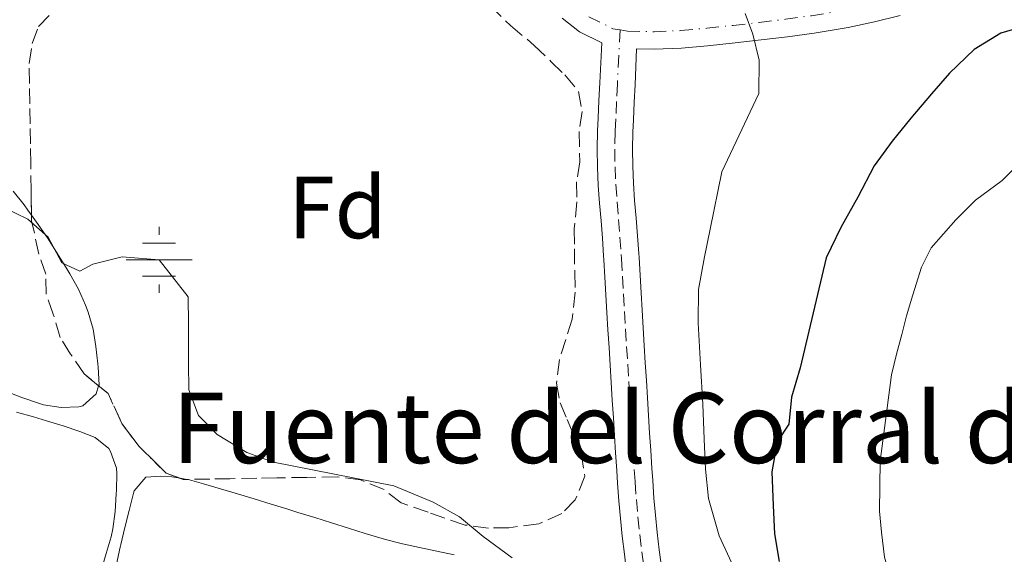
# Model space of a CAD drawing. Units: metres. Extents: x 641939 to 645408, y 4711409 to 4713759.
# Drawn here: x 642706 to 642818, y 4713554 to 4713614 of the extents above; entities that cross this region are included whole.
import ezdxf
from ezdxf.enums import TextEntityAlignment as Align

# ---------------------------------------------------------------- set-up
doc = ezdxf.new("R2010")
doc.units = ezdxf.units.M
doc.header["$MEASUREMENT"] = 0
doc.linetypes.add('DGN Style 3', pattern=[2.435890702152634, 1.739921930109024, -0.6959687720436097])
doc.linetypes.add('DGN Style 4', pattern=[2.7856150101045474, 1.391937544087219, -0.6959687720436097, 0.001739921930109024, -0.6959687720436097])
for name, color, linetype, lineweight in [('Acequia sin especificar', 4, 'Continuous', 0), ('Curva de nivel directora', 30, 'Continuous', 30), ('Curva de nivel intermedia', 30, 'Continuous', 0), ('Eje pista sin pavimentar', 7, 'DGN Style 4', 0), ('Etiqueta de zona arbolada', 92, 'Continuous', 0), ('Fuente-manantial-naciente', 7, 'Continuous', 0), ('Línea de cambio de uso (parcela vista)', 92, 'Continuous', 0), ('Línea de pista sin pavimentar', 7, 'Continuous', 0), ('Pista sin pavimentar', 9, 'Continuous', 0), ('Texto de Fuente', 4, 'Continuous', 0), ('Zona arbolada', 92, 'DGN Style 3', 0)]:
    doc.layers.add(name, color=color, linetype=linetype, lineweight=lineweight)
doc.styles.add('Style-Arial', font='arial.ttf')

# ---------------------------------------------------------------- blocks, each defined once
blk = doc.blocks.new('5NACIE')
at = {"layer": 'Acequia sin especificar', "color": 4, "linetype": 'Continuous', "lineweight": 0, "flags": 128}
for points in [[(0, 0.2812), (0, 0.375)], [(-0.1875, 0.1875), (0.1875, 0.1875)], [(-0.375, 0), (0.375, 0)], [(-0.1875, -0.1875), (0.1875, -0.1875)], [(0, -0.2812), (0, -0.375)]]:
    blk.add_lwpolyline(points, dxfattribs=at)

msp = doc.modelspace()

# ---------------------------------------------------------------- linework, layer by layer
at = {"layer": 'Curva de nivel directora', "color": 30, "linetype": 'Continuous', "lineweight": 30, "elevation": 425, "flags": 128}
msp.add_lwpolyline([(642820.9399999997, 4713613.76), (642817.4399999996, 4713612.750000001), (642814.4299999987, 4713610.890000002), (642811.6199999991, 4713608.189999999), (642809.5699999994, 4713605.869999999), (642807.2400000005, 4713603.08), (642805.0900000001, 4713600.470000002), (642803.0499999993, 4713597.680000001), (642801.1999999987, 4713594.130000004), (642799.2599999985, 4713590.680000002), (642797.6099999989, 4713587.230000002), (642794.6699999997, 4713574.730000001), (642793.6799999995, 4713571.380000004), (642793.3499999987, 4713568.340000001), (642792.05, 4713566.32), (642791.4399999998, 4713562.890000002), (642791.5999999986, 4713559.090000002), (642791.7500000005, 4713555.859999999), (642792.2699999991, 4713552.730000002)], dxfattribs=at)
at = {"layer": 'Curva de nivel intermedia', "color": 30, "linetype": 'Continuous', "lineweight": 0, "flags": 128}
for points, elevation in [([(642788.3900000011, 4713615), (642789.2800000008, 4713612.630000001), (642790.0000000005, 4713609.699999998), (642789.9600000002, 4713605.9), (642785.7400000001, 4713596.98), (642784.4200000013, 4713590.5), (642783.8, 4713587.349999999), (642783.1000000003, 4713583.630000002), (642783.0700000013, 4713579.829999999), (642783.3399999996, 4713575.079999999), (642783.600000001, 4713570.609999999), (642783.7599999999, 4713566.619999999), (642783.9100000019, 4713563.199999999), (642784.2500000015, 4713559.88), (642785.4600000007, 4713555.619999998), (642786.8399999999, 4713552.599999998)], 420.0000000000001), ([(642819.8400000001, 4713598.23), (642817.6000000006, 4713596.01), (642814.5899999996, 4713593.770000001), (642812.3400000011, 4713591.550000001), (642809.5400000003, 4713588.369999997), (642808.4400000006, 4713586.159999999), (642807.4400000015, 4713583.01), (642806.7199999995, 4713580.619999998), (642806.190000002, 4713578.52), (642805.6500000011, 4713576.419999998), (642805.0200000008, 4713573.939999999), (642803.7600000001, 4713564.119999998), (642803.6600000019, 4713558.419999998), (642803.8899999999, 4713556.039999999), (642804.2200000007, 4713553.199999999), (642805.030000002, 4713550.359999998), (642805.9300000005, 4713547.810000001), (642807.2900000017, 4713545.640000001), (642808.4699999997, 4713543.57), (642810.3099999992, 4713541.220000001), (642816.1699999999, 4713531.71), (642819.6600000013, 4713527.779999998)], 430), ([(642704.1300000015, 4713592.999999999), (642706.9099999998, 4713591.609999998), (642709.2300000021, 4713589.559999999), (642710.79, 4713586.640000001), (642712.8100000008, 4713585.720000002), (642714.3100000005, 4713586.510000001), (642717.6299999997, 4713587.319999999), (642721.8200000006, 4713587.009999999), (642725.1199999999, 4713582.779999999)], 415), ([(642725.1199999999, 4713582.779999999), (642725.1700000013, 4713579.74), (642725.1500000011, 4713575.27), (642725.1900000013, 4713572.23), (642726.290000001, 4713569.3), (642728.4200000011, 4713567.149999999), (642731.7800000006, 4713565.109999998), (642734.8400000005, 4713564.02), (642748.4800000018, 4713561.3), (642752.9700000002, 4713559.470000002), (642755.9500000018, 4713557.8), (642758.650000002, 4713555.570000002), (642761.9199999998, 4713553.15)], 415)]:
    msp.add_lwpolyline(points, dxfattribs=dict(at, elevation=elevation))
at = {"layer": 'Eje pista sin pavimentar', "color": 7, "linetype": 'DGN Style 4', "lineweight": 0}
for points in [[(642774.190000001, 4713613.12, 419.2400000000052), (642775.0499999992, 4713612.980000001, 419.2400000000052), (642778.0500000011, 4713612.920000001, 419.3500000000058), (642781.0599999975, 4713613.040000002, 419.3300000000017), (642784.0399999992, 4713613.310000001, 419.4400000000024), (642787.0399999988, 4713613.630000002, 419.679999999993), (642790.0100000015, 4713613.970000002, 419.9600000000063), (642792.9699999987, 4713614.330000003, 420.2700000000041), (642795.9300000003, 4713614.74, 420.5899999999965), (642798.8799999985, 4713615.220000002, 420.9100000000037), (642799.7300000001, 4713615.370000001, 421.0000000000001), (642802.6499999971, 4713615.99, 421.3099999999976), (642805.5300000005, 4713616.710000002, 421.6199999999953), (642808.4099999993, 4713617.49, 421.9299999999931), (642811.2800000015, 4713618.290000002, 422.2400000000054), (642814.1700000016, 4713619.050000003, 422.5500000000029), (642817.0899999986, 4713619.74, 422.8500000000058), (642817.6200000006, 4713619.850000001, 422.8999999999942), (642820.5699999987, 4713620.449999999, 423.1499999999942)], [(642770.6499999983, 4713614.62, 419.2599999999947), (642773.3799999997, 4713613.260000001, 419.2400000000052), (642774.190000001, 4713613.12, 419.2400000000052)], [(642774.190000001, 4713613.12, 419.2400000000052), (642773.8999999982, 4713607, 419.0099999999949), (642773.7999999998, 4713605, 418.8600000000005), (642773.7100000004, 4713603.010000001, 418.7200000000012), (642773.6400000011, 4713601.570000002, 418.6199999999955), (642773.5899999997, 4713599.57, 418.4900000000052), (642773.6299999978, 4713597.580000001, 418.3999999999942), (642773.7199999993, 4713595.580000001, 418.3300000000018), (642773.8599999979, 4713593.590000002, 418.2700000000042), (642774.0199999989, 4713591.590000001, 418.2200000000012), (642774.1799999998, 4713589.590000001, 418.1699999999984), (642774.3200000006, 4713587.59, 418.1100000000007), (642774.3500000018, 4713587.130000002, 418.0899999999965), (642774.4600000014, 4713585.130000001, 418.0099999999949), (642774.5799999976, 4713583.140000002, 417.929999999993), (642774.6999999983, 4713581.140000002, 417.8500000000059), (642774.8199999991, 4713579.150000002, 417.7799999999989), (642774.9400000019, 4713577.150000001, 417.6999999999971), (642775.0599999982, 4713575.16, 417.6199999999955), (642775.1799999989, 4713573.160000003, 417.5399999999937), (642775.2999999997, 4713571.17, 417.4600000000063), (642775.4299999992, 4713569.17, 417.3800000000047), (642775.5499999999, 4713567.180000001, 417.3000000000029), (642775.6799999997, 4713565.190000001, 417.2200000000013), (642775.8099999992, 4713563.190000001, 417.1499999999943), (642775.8999999987, 4713561.770000001, 417.0899999999965), (642776.0500000007, 4713559.770000001, 417.020000000004), (642776.2199999985, 4713557.779999999, 416.9700000000012), (642776.4299999984, 4713555.800000001, 416.9199999999984), (642776.6599999988, 4713553.810000001, 416.8800000000047), (642776.9200000024, 4713551.830000001, 416.820000000007)]]:
    msp.add_polyline3d(points, dxfattribs=at)
at = {"layer": 'Línea de cambio de uso (parcela vista)', "color": 92, "linetype": 'Continuous', "lineweight": 0, "extrusion": (-0.06383789823941634, 0.0103169820513369, 0.9979069508875696), "elevation": 8012.218476052127, "flags": 128}
msp.add_lwpolyline([(-4755728.313925145, -117247.3047213848), (-4755728.313925145, -117246.5315199238)], dxfattribs=at)
at = {"layer": 'Línea de cambio de uso (parcela vista)', "color": 92, "linetype": 'Continuous', "lineweight": 0}
for points in [[(642705.2300000006, 4713594.789999999, 415.1300000000047), (642706.4800000006, 4713593.24, 415.0399999999936), (642706.9199999999, 4713592.65, 415.0099999999948), (642707.3388, 4713592.066500001, 414.9814000000042)], [(642707.3388, 4713592.066500001, 414.9814000000042), (642708.0899999999, 4713591.02, 414.929999999993), (642709.2100000001, 4713589.369999999, 414.8500000000058), (642710.29, 4713587.689999999, 414.7700000000041), (642711.3499999996, 4713585.99, 414.6900000000023), (642711.7000000002, 4713585.4, 414.6600000000035), (642712.6600000003, 4713583.66, 414.5800000000018), (642713.4699999997, 4713581.84, 414.4799999999959), (642713.7699999996, 4713581.060000001, 414.4499999999971), (642714.3200000003, 4713579.109999999, 414.3500000000058), (642714.6399999997, 4713577.140000001, 414.25), (642714.8700000001, 4713575.17, 414.1499999999942), (642714.9199999999, 4713574.810000001, 414.1300000000047), (642715, 4713572.810000001, 414.0500000000029), (642714.9596999995, 4713572.6779, 414.0449999999983)], [(642714.9596999995, 4713572.6779, 414.0449999999983), (642714.6799999997, 4713571.76, 414.0099999999948), (642713.1500000004, 4713570.42, 413.8999999999942), (642712.7100000001, 4713570.300000001, 413.8800000000047), (642710.7000000002, 4713570.199999999, 413.8800000000047), (642708.7000000002, 4713570.529999999, 413.8899999999995), (642708.1399999997, 4713570.699999999, 413.8800000000047), (642706.25, 4713571.359999999, 413.8800000000047), (642704.3799999999, 4713572.08, 413.8600000000006)], [(642705.6399999997, 4713569.680000001, 413.429999999993), (642707.5599999997, 4713569.140000001, 413.4400000000023), (642709.0300000003, 4713568.720000001, 413.4499999999971), (642710.9299999997, 4713568.140000001, 413.4499999999971), (642712.8200000003, 4713567.49, 413.4199999999983), (642714.5700000003, 4713566.810000001, 413.3899999999995), (642716.0999999996, 4713565.550000001, 413.3099999999977), (642716.3099999997, 4713565.230000001, 413.2899999999936), (642716.9699999997, 4713563.32, 413.25), (642717.0099999999, 4713562.77, 413.2299999999959), (642716.9800000006, 4713560.77, 413.1300000000047), (642716.9600000001, 4713560.390000001, 413.1100000000006), (642716.8200000003, 4713558.390000001, 412.9100000000035), (642716.5800000001, 4713556.42, 412.6900000000023), (642716.3700000001, 4713555.529999999, 412.6399999999995), (642715.7999999998, 4713553.609999999, 412.5800000000018), (642715.2400000002, 4713551.689999999, 412.5200000000041)], [(642716.9699999997, 4713552.41, 413.0800000000018), (642717.4000000004, 4713554.359999999, 413.1100000000006), (642717.4699999997, 4713554.65, 413.1199999999953), (642717.9299999997, 4713556.59, 413.1499999999942), (642718.4100000003, 4713558.529999999, 413.179999999993), (642718.9199999999, 4713560.470000001, 413.2100000000065), (642719.0099999999, 4713560.76, 413.2100000000065), (642720.3200000003, 4713562.300000001, 413.2700000000041), (642722.0300000003, 4713562.42, 413.3600000000006), (642723.29, 4713562.32, 413.4499999999971), (642724.2181000002, 4713562.17, 413.5108999999939)], [(642724.9797999999, 4713562.046900001, 413.5608999999968), (642725.2699999996, 4713562, 413.5800000000018), (642726.8799999999, 4713561.529999999, 413.6399999999995), (642728.7999999998, 4713560.970000001, 413.6900000000023), (642730.7199999997, 4713560.4, 413.7299999999959), (642732.6299999999, 4713559.83, 413.75), (642734.54, 4713559.25, 413.7599999999948), (642736.4500000002, 4713558.66, 413.7700000000041), (642737.5999999996, 4713558.300000001, 413.7700000000041), (642739.5099999999, 4713557.710000001, 413.7799999999988), (642741.4199999999, 4713557.109999999, 413.7899999999936), (642743.3300000001, 4713556.51, 413.8000000000029), (642745.2400000002, 4713555.91, 413.8000000000029), (642747.1500000004, 4713555.32, 413.8000000000029), (642747.5300000003, 4713555.199999999, 413.8000000000029), (642749.4600000001, 4713554.710000001, 413.7799999999988), (642751.4100000003, 4713554.300000001, 413.75), (642753.3700000001, 4713553.91, 413.7299999999959), (642755.3300000001, 4713553.470000001, 413.7100000000065)]]:
    msp.add_polyline3d(points, dxfattribs=at)
at = {"layer": 'Línea de pista sin pavimentar', "color": 7, "linetype": 'Continuous', "lineweight": 0}
for points in [[(642772.3500000014, 4713587.010000001, 418.0899999999965), (642772.3200000002, 4713587.460000004, 418.1100000000007), (642772.1900000004, 4713589.440000001, 418.1699999999984), (642772.0300000019, 4713591.430000001, 418.2200000000012), (642771.8700000008, 4713593.439999999, 418.2700000000042), (642771.7199999989, 4713595.460000002, 418.3300000000018), (642771.6299999994, 4713597.51, 418.3999999999942), (642771.5899999992, 4713599.57, 418.4900000000052), (642771.6400000006, 4713601.640000001, 418.6199999999955), (642771.7100000001, 4713603.100000001, 418.7200000000012), (642771.7999999993, 4713605.100000001, 418.8600000000005), (642771.8999999977, 4713607.100000001, 419.0099999999949), (642772.11, 4713611.66, 419.1499999999942), (642769.5799999975, 4713612.920000001, 419.2599999999947), (642767.6099999984, 4713614.440000001, 419.2500000000001)], [(642778.8999999983, 4713552.100000001, 416.820000000007), (642778.6499999979, 4713554.060000002, 416.8800000000047), (642778.4200000021, 4713556.020000001, 416.9199999999984), (642778.2099999998, 4713557.970000002, 416.9700000000012), (642778.0399999977, 4713559.930000001, 417.020000000004), (642777.8999999991, 4713561.91, 417.0899999999965), (642777.8099999975, 4713563.32, 417.1499999999943), (642777.6800000002, 4713565.32, 417.2200000000013), (642777.5500000004, 4713567.310000002, 417.3000000000029), (642777.4299999997, 4713569.300000002, 417.3800000000047), (642777.3, 4713571.300000002, 417.4600000000063), (642777.1799999994, 4713573.28, 417.5399999999937), (642777.0599999987, 4713575.28, 417.6199999999955), (642776.9400000002, 4713577.27, 417.6999999999971), (642776.8199999996, 4713579.270000001, 417.7799999999989), (642776.6999999988, 4713581.26, 417.8500000000059), (642776.5799999982, 4713583.260000001, 417.929999999993), (642776.4599999997, 4713585.25, 418.0099999999949), (642776.3500000001, 4713587.25, 418.0899999999965), (642776.3199999989, 4713587.720000002, 418.1100000000007), (642776.1700000013, 4713589.74, 418.1699999999984), (642776.0100000004, 4713591.750000002, 418.2200000000012), (642775.8500000017, 4713593.740000002, 418.2700000000042), (642775.7199999976, 4713595.699999999, 418.3300000000018), (642775.6299999983, 4713597.65, 418.3999999999942), (642775.5900000002, 4713599.57, 418.4900000000052), (642775.6399999993, 4713601.500000002, 418.6199999999955), (642775.7100000009, 4713602.920000001, 418.7200000000012), (642775.8000000003, 4713604.900000001, 418.8600000000005), (642775.8999999987, 4713606.900000002, 419.0099999999949), (642776.0799999975, 4713610.960000001, 419.1499999999942), (642778.0699999991, 4713610.920000001, 419.3500000000058), (642781.1900000017, 4713611.040000001, 419.3300000000017), (642784.1299999986, 4713611.310000001, 419.4400000000024), (642787.26, 4713611.640000001, 419.679999999993), (642790.2399999973, 4713611.980000001, 419.9600000000063), (642793.2300000002, 4713612.350000001, 420.2700000000041), (642796.23, 4713612.76, 420.5899999999965), (642799.2099999995, 4713613.25, 420.9100000000037), (642800.1099999979, 4713613.410000001, 421.0000000000001), (642803.1000000008, 4713614.040000001, 421.3099999999976), (642806.0300000011, 4713614.77, 421.6199999999953)], [(642774.9400000019, 4713551.560000001, 416.820000000007), (642774.6799999983, 4713553.57, 416.8800000000047), (642774.4400000013, 4713555.58, 416.9199999999984), (642774.2299999989, 4713557.590000002, 416.9700000000012), (642774.0599999991, 4713559.609999999, 417.020000000004), (642773.8999999982, 4713561.630000001, 417.0899999999965), (642773.8099999988, 4713563.060000001, 417.1499999999943), (642773.6799999991, 4713565.060000001, 417.2200000000013), (642773.5499999995, 4713567.050000001, 417.3000000000029), (642773.4299999988, 4713569.040000002, 417.3800000000047), (642773.3000000013, 4713571.040000001, 417.4600000000063), (642773.1799999984, 4713573.040000001, 417.5399999999937), (642773.0599999977, 4713575.040000002, 417.6199999999955), (642772.9400000015, 4713577.030000002, 417.6999999999971), (642772.8200000008, 4713579.029999999, 417.7799999999989), (642772.699999998, 4713581.020000001, 417.8500000000059), (642772.5799999972, 4713583.020000001, 417.929999999993), (642772.4600000009, 4713585.010000001, 418.0099999999949), (642772.3500000014, 4713587.010000001, 418.0899999999965)]]:
    msp.add_polyline3d(points, dxfattribs=at)
at = {"layer": 'Pista sin pavimentar', "color": 9, "linetype": 'Continuous', "lineweight": 0}
for points in [[(642774.9400000025, 4713551.560000001, 416.820000000007), (642774.6799999988, 4713553.569999999, 416.8800000000047), (642774.4400000018, 4713555.579999999, 416.9199999999983), (642774.2299999995, 4713557.590000001, 416.9700000000012), (642774.0599999997, 4713559.609999999, 417.0200000000041), (642773.8999999987, 4713561.63, 417.0899999999965), (642773.8099999992, 4713563.060000001, 417.1499999999942), (642773.6799999997, 4713565.060000001, 417.2200000000012), (642773.5499999999, 4713567.05, 417.3000000000029), (642773.4299999992, 4713569.040000002, 417.3800000000047), (642773.3000000018, 4713571.04, 417.4600000000065), (642773.1799999989, 4713573.04, 417.5399999999936), (642773.0599999982, 4713575.040000001, 417.6199999999953), (642772.9400000019, 4713577.03, 417.6999999999971), (642772.8200000012, 4713579.029999998, 417.7799999999988), (642772.6999999983, 4713581.02, 417.8500000000058), (642772.5799999976, 4713583.020000001, 417.929999999993), (642772.4600000014, 4713585.01, 418.0099999999948), (642772.3500000018, 4713587.010000001, 418.0899999999965), (642772.3200000006, 4713587.460000002, 418.1100000000006), (642772.1900000009, 4713589.439999999, 418.1699999999983), (642772.0300000022, 4713591.430000001, 418.2200000000012), (642771.8700000013, 4713593.439999999, 418.2700000000041), (642771.7199999993, 4713595.460000002, 418.3300000000018), (642771.6299999999, 4713597.509999999, 418.3999999999942), (642771.5899999997, 4713599.569999999, 418.4900000000052), (642771.6400000011, 4713601.640000001, 418.6199999999953), (642771.7100000004, 4713603.099999999, 418.7200000000012), (642771.7999999998, 4713605.100000001, 418.8600000000006), (642771.8999999982, 4713607.100000001, 419.0099999999948), (642772.1100000005, 4713611.66, 419.1499999999942), (642769.579999998, 4713612.920000001, 419.2599999999948), (642767.6099999989, 4713614.440000001, 419.25)], [(642806.0300000015, 4713614.769999999, 421.6199999999953), (642803.1000000013, 4713614.04, 421.3099999999977), (642800.1099999984, 4713613.41, 421), (642799.2099999998, 4713613.249999999, 420.9100000000035), (642796.2300000003, 4713612.76, 420.5899999999965), (642793.2300000007, 4713612.350000001, 420.2700000000041), (642790.2399999979, 4713611.98, 419.9600000000065), (642787.2600000005, 4713611.640000001, 419.679999999993), (642784.1299999991, 4713611.310000001, 419.4400000000023), (642781.190000002, 4713611.040000001, 419.3300000000018), (642778.0699999996, 4713610.92, 419.3500000000058), (642776.079999998, 4713610.96, 419.1499999999942), (642775.8999999991, 4713606.900000001, 419.0099999999948), (642775.8000000007, 4713604.9, 418.8600000000006), (642775.7100000014, 4713602.92, 418.7200000000012), (642775.6399999999, 4713601.500000001, 418.6199999999953), (642775.5900000007, 4713599.569999999, 418.4900000000052), (642775.6299999988, 4713597.649999999, 418.3999999999942), (642775.7199999981, 4713595.699999998, 418.3300000000018), (642775.8500000022, 4713593.74, 418.2700000000041), (642776.0100000009, 4713591.750000001, 418.2200000000012), (642776.1700000018, 4713589.739999999, 418.1699999999983), (642776.3199999994, 4713587.720000001, 418.1100000000006), (642776.3500000006, 4713587.249999999, 418.0899999999965), (642776.4600000002, 4713585.249999999, 418.0099999999948), (642776.5799999987, 4713583.26, 417.929999999993), (642776.6999999993, 4713581.259999999, 417.8500000000058), (642776.8200000002, 4713579.27, 417.7799999999988), (642776.9400000006, 4713577.27, 417.6999999999971), (642777.0599999991, 4713575.28, 417.6199999999953), (642777.1799999999, 4713573.279999999, 417.5399999999936), (642777.3000000005, 4713571.300000002, 417.4600000000065), (642777.4300000002, 4713569.300000001, 417.3800000000047), (642777.550000001, 4713567.310000001, 417.3000000000029), (642777.6800000005, 4713565.32, 417.2200000000012), (642777.8099999981, 4713563.319999999, 417.1499999999942), (642777.8999999998, 4713561.909999999, 417.0899999999965), (642778.0399999982, 4713559.929999999, 417.0200000000041), (642778.2100000003, 4713557.970000001, 416.9700000000012), (642778.4200000026, 4713556.02, 416.9199999999983), (642778.6499999984, 4713554.060000001, 416.8800000000047), (642778.8999999987, 4713552.099999999, 416.820000000007)]]:
    msp.add_polyline3d(points, dxfattribs=at)
at = {"layer": 'Zona arbolada', "color": 92, "linetype": 'DGN Style 3', "lineweight": 0, "elevation": 427.75, "flags": 128}
for points in [[(642724.2181000002, 4713562.17), (642722.6399999997, 4713562.77), (642721.0999999996, 4713564.27), (642719.5499999998, 4713565.77), (642717.6100000005, 4713568.4), (642716.0300000003, 4713571.789999999), (642714.9596999995, 4713572.6779)], [(642724.9797999999, 4713562.046900001), (642724.5599999997, 4713562.039999999), (642724.2181000002, 4713562.17)]]:
    msp.add_lwpolyline(points, dxfattribs=at)
at = {"layer": 'Zona arbolada', "color": 92, "linetype": 'DGN Style 3', "lineweight": 0}
for points in [[(642759.4299999997, 4713615.850000001, 428.8699999999953), (642761.75, 4713613.609999999, 428.8699999999953), (642764.4500000002, 4713611.369999999, 428.8699999999953), (642766.3799999999, 4713609.5, 428.8699999999953), (642767.9299999997, 4713608.01, 428.8699999999953), (642769.4800000006, 4713606.130000001, 428.8699999999953), (642769.8899999997, 4713603.850000001, 428.8699999999953), (642769.5499999998, 4713601.57, 428.8699999999953), (642769.6100000005, 4713598.15, 428.8699999999953), (642769.2599999999, 4713595.859999999, 428.8699999999953), (642769.2999999998, 4713593.58, 428.8699999999953), (642768.9699999997, 4713590.529999999, 428.7400000000052), (642769.0099999999, 4713588.25, 428.7400000000052), (642769.0499999998, 4713585.59, 428.7400000000052), (642769.0899999999, 4713583.310000001, 428.6199999999953), (642768.7599999999, 4713580.26, 428.6199999999953), (642768.0300000003, 4713577.960000001, 428.6199999999953), (642767.3099999997, 4713575.67, 428.6199999999953), (642766.9699999997, 4713573, 428.6199999999953), (642767.3899999997, 4713570.730000001, 428.6199999999953), (642768.1799999997, 4713568.84, 428.4900000000052), (642768.9699999997, 4713566.949999999, 428.3699999999953), (642769.7599999999, 4713565.060000001, 428.3699999999953), (642770.1900000004, 4713562.41, 428.3699999999953), (642769.0899999999, 4713559.730000001, 428.3699999999953), (642767.5899999999, 4713558.180000001, 428.3699999999953), (642764.9500000002, 4713557, 428.25), (642761.54, 4713556.560000001, 428.1199999999953), (642759.25, 4713556.52, 428.1199999999953), (642756.5899999999, 4713556.859999999, 428), (642752.3799999999, 4713558.310000001, 428), (642749.3200000003, 4713559.4, 428), (642747.3899999997, 4713560.890000001, 428), (642744.7100000001, 4713561.99, 428), (642742.0499999998, 4713562.33, 428), (642738.6200000001, 4713562.27, 428), (642735.2000000002, 4713562.220000001, 427.8699999999953), (642732.9199999999, 4713562.180000001, 427.8699999999953), (642729.8799999999, 4713562.130000001, 427.8699999999953), (642727.5999999996, 4713562.09, 427.75), (642724.5599999997, 4713562.039999999, 427.75), (642722.6399999997, 4713562.77, 427.75), (642721.0999999996, 4713564.27, 427.75), (642719.5499999998, 4713565.77, 427.75), (642717.6100000005, 4713568.4, 427.75), (642716.0300000003, 4713571.789999999, 427.75), (642713.3300000001, 4713574.029999999, 427.75), (642711.7800000003, 4713576.289999999, 427.75), (642710.5999999996, 4713578.17, 427.6199999999953), (642709.7999999998, 4713580.82, 427.6199999999953), (642709, 4713583.09, 427.6199999999953), (642708.9699999997, 4713585.369999999, 427.6199999999953), (642708.1699999999, 4713587.640000001, 427.6199999999953), (642707.3499999996, 4713591.430000001, 427.6199999999953), (642707.29, 4713594.850000001, 427.6199999999953), (642707.2400000002, 4713597.890000001, 427.6199999999953), (642707.2000000002, 4713600.17, 427.6199999999953), (642707.1699999999, 4713602.449999999, 427.6199999999953), (642707.1299999999, 4713604.74, 427.6199999999953), (642707.0899999999, 4713607.02, 427.6199999999953), (642707.0599999997, 4713609.300000001, 427.6199999999953), (642707.4000000004, 4713611.59, 427.6199999999953), (642708.1299999999, 4713613.5, 427.6199999999953), (642709.6200000001, 4713615.039999999, 427.6199999999953)], [(642707.3388, 4713592.066500001, 427.6199999999953), (642707.29, 4713594.850000001, 427.6199999999953), (642707.2400000002, 4713597.890000001, 427.6199999999953), (642707.2000000002, 4713600.17, 427.6199999999953), (642707.1699999999, 4713602.449999999, 427.6199999999953), (642707.1299999999, 4713604.74, 427.6199999999953), (642707.0899999999, 4713607.02, 427.6199999999953), (642707.0599999997, 4713609.300000001, 427.6199999999953), (642707.4000000004, 4713611.59, 427.6199999999953), (642708.1299999999, 4713613.5, 427.6199999999953), (642709.6200000001, 4713615.039999999, 427.6199999999953)], [(642759.4299999997, 4713615.850000001, 428.8699999999953), (642761.75, 4713613.609999999, 428.8699999999953), (642764.4500000002, 4713611.369999999, 428.8699999999953), (642766.3799999999, 4713609.5, 428.8699999999953), (642767.9299999997, 4713608.01, 428.8699999999953), (642769.4800000006, 4713606.130000001, 428.8699999999953), (642769.8899999997, 4713603.850000001, 428.8699999999953), (642769.5499999998, 4713601.57, 428.8699999999953), (642769.6100000005, 4713598.15, 428.8699999999953), (642769.2599999999, 4713595.859999999, 428.8699999999953), (642769.2999999998, 4713593.58, 428.8699999999953), (642768.9699999997, 4713590.529999999, 428.7400000000052), (642769.0099999999, 4713588.25, 428.7400000000052), (642769.0499999998, 4713585.59, 428.7400000000052), (642769.0899999999, 4713583.310000001, 428.6199999999953), (642768.7599999999, 4713580.26, 428.6199999999953), (642768.0300000003, 4713577.960000001, 428.6199999999953), (642767.3099999997, 4713575.67, 428.6199999999953), (642766.9699999997, 4713573, 428.6199999999953), (642767.3899999997, 4713570.730000001, 428.6199999999953), (642768.1799999997, 4713568.84, 428.4900000000052), (642768.9699999997, 4713566.949999999, 428.3699999999953), (642769.7599999999, 4713565.060000001, 428.3699999999953), (642770.1900000004, 4713562.41, 428.3699999999953), (642769.0899999999, 4713559.730000001, 428.3699999999953), (642767.5899999999, 4713558.180000001, 428.3699999999953), (642764.9500000002, 4713557, 428.25), (642761.54, 4713556.560000001, 428.1199999999953), (642759.25, 4713556.52, 428.1199999999953), (642756.5899999999, 4713556.859999999, 428), (642752.3799999999, 4713558.310000001, 428), (642749.3200000003, 4713559.4, 428), (642747.3899999997, 4713560.890000001, 428), (642744.7100000001, 4713561.99, 428), (642742.0499999998, 4713562.33, 428), (642738.6200000001, 4713562.27, 428), (642735.2000000002, 4713562.220000001, 427.8699999999953), (642732.9199999999, 4713562.180000001, 427.8699999999953), (642729.8799999999, 4713562.130000001, 427.8699999999953), (642727.5999999996, 4713562.09, 427.75), (642724.9797999999, 4713562.046900001, 427.75)], [(642714.9596999995, 4713572.6779, 427.75), (642713.3300000001, 4713574.029999999, 427.75), (642711.7800000003, 4713576.289999999, 427.75), (642710.5999999996, 4713578.17, 427.6199999999953), (642709.7999999998, 4713580.82, 427.6199999999953), (642709, 4713583.09, 427.6199999999953), (642708.9699999997, 4713585.369999999, 427.6199999999953), (642708.1699999999, 4713587.640000001, 427.6199999999953), (642707.3499999996, 4713591.430000001, 427.6199999999953), (642707.3388, 4713592.066500001, 427.6199999999953)]]:
    msp.add_polyline3d(points, dxfattribs=at)

# ---------------------------------------------------------------- block references
at = {"layer": 'Fuente-manantial-naciente', "color": 7, "linetype": 'Continuous', "lineweight": 0, "xscale": 10, "yscale": 10, "zscale": 10}
msp.add_blockref('5NACIE', (642721.8200000012, 4713587.010000001, 415), dxfattribs=at)

# ---------------------------------------------------------------- texts
at = {"layer": 'Etiqueta de zona arbolada', "color": 92, "linetype": 'Continuous', "lineweight": 0, "style": 'Style-Arial'}
msp.add_text('Fd', height=7.000000000000002, dxfattribs=at).set_placement((642742.0974413662, 4713592.950010001, 416.4799999999959), align=Align.MIDDLE_CENTER)
at = {"layer": 'Texto de Fuente', "color": 4, "linetype": 'Continuous', "lineweight": 0, "style": 'Style-Arial'}
msp.add_text('Fuente del Corral de Perdiz', height=8, dxfattribs=at).set_placement((642723.2899999997, 4713563.9, 413.7400000000052))

doc.saveas('drawing.dxf')
